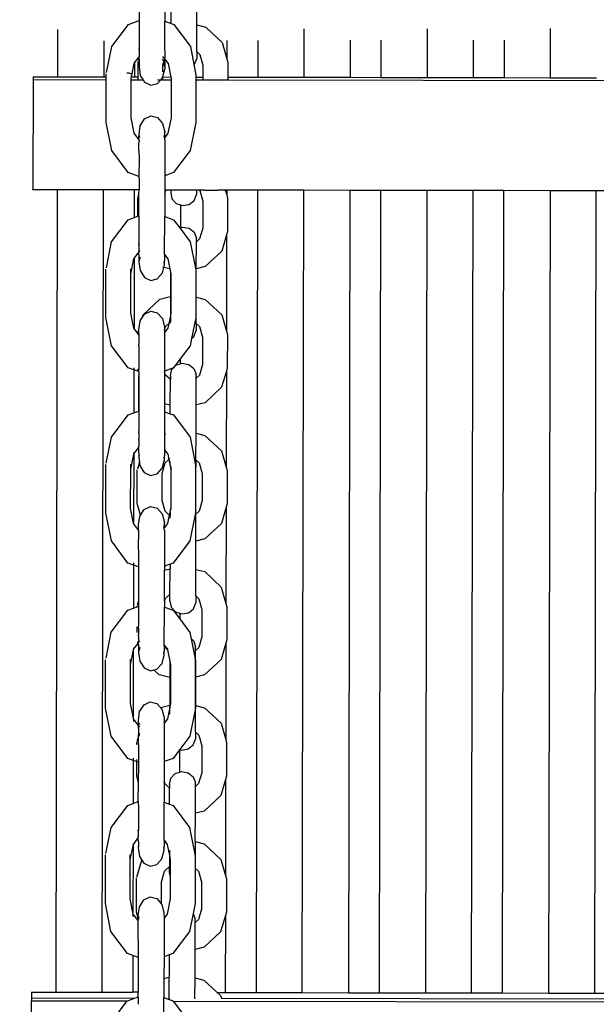
# Model space of a CAD drawing. Units: millimetres. Extents: x -3290 to 3571, y -16757 to -3064.
# Drawn here: x -1709 to -1521, y -12516 to -12196 of the extents above; entities that cross this region are included whole.
import ezdxf

# ---------------------------------------------------------------- set-up
doc = ezdxf.new("R2010")
doc.units = ezdxf.units.MM
doc.layers.add('Размеры', color=1, linetype='Continuous', lineweight=5)
doc.dimstyles.new('размеры Маф', dxfattribs={"dimtxt": 150, "dimasz": 50, "dimexe": 50, "dimexo": 0.0625, "dimgap": 0.09, "dimtad": 1, "dimdec": 0, "dimzin": 0, "dimdsep": 46, "dimtxsty": 'Standard', "dimblk": 'ARCHTICK', "dimcen": 0.09, "dimdle": 50, "dimclrd": 256, "dimclre": 256, "dimclrt": 256, "dimadec": 0, "dimazin": 0, "dimtfac": 1, "dimtdec": 0, "dimtix": 1, "dimtofl": 0, "dimtmove": 0, "dimatfit": 3, "dimfxl": 1, "dimtolj": 1, "dimtzin": 0, "dimlwd": -1, "dimlwe": -1, "dimarcsym": 1})

# ---------------------------------------------------------------- blocks, each defined once
blk = doc.blocks.new('_ArchTick')
at = {"color": 0, "linetype": 'ByBlock', "const_width": 0.15}
blk.add_lwpolyline([(-0.5, -0.5), (0.5, 0.5)], dxfattribs=at)
blk = doc.blocks.new('*D13')
at = {"layer": 'Defpoints', "color": 0, "transparency": 16777216}
for p in [(-3240.03, -10783.41), (2712.63, -10783.41), (2712.63, -16706.57)]:
    blk.add_point(p, dxfattribs=at)
at = {"layer": 'Размеры', "transparency": 16777216}
for p, q in [((-3240.03, -10783.48), (-3240.03, -16756.57)), ((2712.63, -10783.48), (2712.63, -16756.57)), ((-3290.03, -16706.57), (2762.63, -16706.57))]:
    blk.add_line(p, q, dxfattribs=at)
at = {"layer": 'Размеры', "transparency": 16777216, "xscale": 50, "yscale": 50, "zscale": 50, "rotation": 180}
blk.add_blockref('_ArchTick', (-3240.03, -16706.57), dxfattribs=at)
at = {"layer": 'Размеры', "transparency": 16777216, "xscale": 50, "yscale": 50, "zscale": 50}
blk.add_blockref('_ArchTick', (2712.63, -16706.57), dxfattribs=at)
at = {"layer": 'Размеры', "transparency": 16777216, "insert": (-263.7, -16631.48), "char_height": 150, "attachment_point": 5}
blk.add_mtext('\\A1;5953', dxfattribs=at)

msp = doc.modelspace()

# ---------------------------------------------------------------- linework, layer by layer
for p, q in [((-1669.8, -12184.8), (-1669.85, -12196.34)), ((-1661.44, -12188.14), (-1661.45, -12196.55)), ((-1659.47, -12197.26), (-1659.45, -12188.64)), ((-1651.11, -12197.71), (-1651.09, -12188.51)), ((-1678.69, -12204.75), (-1673.29, -12197.57)), ((-1673.29, -12197.57), (-1669.85, -12196.34)), ((-1669.85, -12196.34), (-1669.81, -12196.33)), ((-1669.85, -12196.34), (-1669.81, -12198.75)), ((-1661.46, -12205.97), (-1661.45, -12196.55)), ((-1661.45, -12196.55), (-1659.47, -12197.26)), ((-1659.47, -12197.26), (-1658.56, -12197.58)), ((-1658.56, -12197.58), (-1653.18, -12204.78)), ((-1696.3, -12199.18), (-1696.32, -12214.57)), ((-1669.81, -12198.75), (-1669.82, -12205.46)), ((-1651.12, -12206.32), (-1651.11, -12197.71)), ((-1651.11, -12197.71), (-1648.2, -12198.44)), ((-1648.2, -12198.44), (-1644.33, -12202.06)), ((-1616.3, -12199.05), (-1616.32, -12214.71)), ((-1576.3, -12198.99), (-1576.32, -12214.79)), ((-1536.3, -12198.92), (-1536.32, -12214.86)), ((-1681.3, -12202.87), (-1681.32, -12214.6)), ((-1644.33, -12202.06), (-1642.82, -12203.46)), ((-1642.82, -12203.46), (-1641.31, -12208.74)), ((-1641.3, -12202.8), (-1641.31, -12208.74)), ((-1631.3, -12202.78), (-1631.32, -12214.69)), ((-1601.3, -12202.74), (-1601.32, -12214.74)), ((-1591.3, -12202.72), (-1591.32, -12214.76)), ((-1561.3, -12202.67), (-1561.32, -12214.81)), ((-1551.3, -12202.65), (-1551.32, -12214.83)), ((-1680.39, -12213.18), (-1678.69, -12204.75)), ((-1669.85, -12205.84), (-1669.85, -12205.45)), ((-1669.82, -12205.46), (-1669.85, -12205.84)), ((-1669.85, -12205.84), (-1669.83, -12208.11)), ((-1661.46, -12205.97), (-1661.49, -12208.38)), ((-1653.18, -12204.78), (-1652.01, -12210.62)), ((-1651.12, -12206.32), (-1651.13, -12208.59)), ((-1651.12, -12206.32), (-1650.07, -12207.3)), ((-1672.33, -12214.61), (-1671.45, -12210.26)), ((-1671.45, -12210.26), (-1671.32, -12210.09)), ((-1671.32, -12210.09), (-1669.85, -12208.13)), ((-1671.32, -12210.09), (-1671.32, -12214.61)), ((-1670.18, -12214.62), (-1670.17, -12209.6)), ((-1670.03, -12209.29), (-1669.85, -12208.65)), ((-1669.85, -12208.13), (-1669.83, -12208.11)), ((-1669.83, -12208.58), (-1669.85, -12208.13)), ((-1669.85, -12208.65), (-1669.83, -12208.58)), ((-1669.85, -12208.84), (-1669.85, -12208.65)), ((-1669.85, -12208.84), (-1669.83, -12210.02)), ((-1669.83, -12210.02), (-1669.84, -12211.26)), ((-1662.18, -12207.94), (-1661.53, -12208.8)), ((-1661.88, -12209.28), (-1662.18, -12208.8)), ((-1662.1, -12210.73), (-1661.81, -12209.75)), ((-1661.81, -12209.75), (-1661.88, -12209.28)), ((-1661.81, -12209.75), (-1661.53, -12208.8)), ((-1661.6, -12211.26), (-1661.81, -12209.75)), ((-1661.53, -12208.8), (-1661.49, -12208.64)), ((-1661.53, -12208.8), (-1661.49, -12208.86)), ((-1661.46, -12208.56), (-1661.49, -12208.38)), ((-1661.49, -12208.64), (-1661.46, -12208.56)), ((-1661.49, -12208.86), (-1661.49, -12208.64)), ((-1661.47, -12208.89), (-1661.49, -12208.86)), ((-1661.49, -12209.56), (-1661.47, -12208.89)), ((-1661.49, -12209.56), (-1661.47, -12210.81)), ((-1661.47, -12208.89), (-1660.43, -12210.27)), ((-1661.46, -12208.56), (-1661.43, -12208.45)), ((-1660.43, -12210.27), (-1659.56, -12214.64)), ((-1651.85, -12210.49), (-1651.13, -12208.59)), ((-1650.07, -12207.3), (-1649.09, -12210.76)), ((-1641.31, -12208.74), (-1641, -12209.82)), ((-1641, -12209.82), (-1641.01, -12214.67)), ((-1673.77, -12213.26), (-1673.15, -12213.33)), ((-1673.15, -12213.33), (-1672.46, -12213.56)), ((-1669.72, -12210.78), (-1669.84, -12211.26)), ((-1669.84, -12211.26), (-1669.45, -12214.1)), ((-1662.1, -12212.98), (-1662.1, -12210.73)), ((-1662.1, -12214.47), (-1661.48, -12212.13)), ((-1661.48, -12210.86), (-1661.47, -12210.81)), ((-1661.48, -12210.86), (-1661.48, -12212.13)), ((-1652.01, -12210.62), (-1651.85, -12210.49)), ((-1652.01, -12210.62), (-1651.36, -12213.89)), ((-1649.09, -12210.76), (-1649.09, -12214.65)), ((-1704.24, -12215.48), (-1704.3, -12251.18)), ((-1704.23, -12214.55), (-1704.24, -12215.48)), ((-1704.24, -12215.48), (-1680.53, -12215.52)), ((-1704.23, -12214.55), (-1696.32, -12214.57)), ((-1696.32, -12214.57), (-1681.32, -12214.6)), ((-1681.32, -12214.6), (-1680.53, -12214.6)), ((-1680.54, -12229.35), (-1680.53, -12215.52)), ((-1680.53, -12214.6), (-1680.53, -12213.63)), ((-1680.53, -12215.52), (-1680.53, -12214.6)), ((-1672.46, -12227.86), (-1672.45, -12215.54)), ((-1672.45, -12215.22), (-1672.33, -12214.61)), ((-1672.45, -12215.54), (-1672.45, -12215.22)), ((-1672.45, -12215.54), (-1670.18, -12215.52)), ((-1672.33, -12214.61), (-1671.32, -12214.61)), ((-1671.32, -12214.61), (-1670.18, -12214.62)), ((-1670.18, -12215.52), (-1670.18, -12214.62)), ((-1669.98, -12215.54), (-1670.18, -12215.52)), ((-1669.98, -12215.54), (-1668.53, -12215.54)), ((-1669.45, -12214.1), (-1668.53, -12215.54)), ((-1668.53, -12215.54), (-1668.04, -12216.3)), ((-1668.04, -12216.3), (-1665.99, -12217.27)), ((-1665.99, -12217.27), (-1663.86, -12216.74)), ((-1663.86, -12216.74), (-1662.82, -12215.55)), ((-1663.85, -12215.55), (-1662.82, -12215.55)), ((-1662.82, -12215.55), (-1662.2, -12214.86)), ((-1662.82, -12215.55), (-1662.33, -12215.55)), ((-1662.1, -12215.51), (-1662.33, -12215.55)), ((-1662.2, -12214.86), (-1662.1, -12214.63)), ((-1662.1, -12214.63), (-1662.1, -12214.47)), ((-1662.1, -12214.63), (-1659.56, -12214.64)), ((-1662.1, -12215.51), (-1662.1, -12214.63)), ((-1662.1, -12215.51), (-1659.44, -12215.56)), ((-1659.56, -12214.64), (-1659.44, -12215.23)), ((-1659.44, -12215.56), (-1659.45, -12227.87)), ((-1659.44, -12215.23), (-1659.44, -12215.56)), ((-1651.36, -12215.57), (-1651.37, -12229.37)), ((-1651.36, -12213.89), (-1651.36, -12214.65)), ((-1651.36, -12214.65), (-1649.09, -12214.65)), ((-1651.36, -12214.65), (-1651.36, -12215.57)), ((-1651.36, -12215.57), (-1649.09, -12215.54)), ((-1649.09, -12214.65), (-1649.09, -12215.54)), ((-1648.87, -12215.58), (-1649.09, -12215.54)), ((-1648.87, -12215.58), (-1641.22, -12215.59)), ((-1641.01, -12215.57), (-1641.22, -12215.59)), ((-1641.01, -12214.67), (-1631.32, -12214.69)), ((-1641.01, -12214.67), (-1641.01, -12215.57)), ((-1641.01, -12215.57), (-1120.18, -12216.52)), ((-1631.32, -12214.69), (-1616.32, -12214.71)), ((-1616.32, -12214.71), (-1601.32, -12214.74)), ((-1601.32, -12214.74), (-1591.32, -12214.76)), ((-1591.32, -12214.76), (-1576.32, -12214.79)), ((-1576.32, -12214.79), (-1561.32, -12214.81)), ((-1561.32, -12214.81), (-1551.32, -12214.83)), ((-1551.32, -12214.83), (-1536.32, -12214.86)), ((-1536.32, -12214.86), (-1521.32, -12214.89)), ((-1678.72, -12238.46), (-1680.54, -12229.35)), ((-1671.47, -12232.81), (-1672.46, -12227.86)), ((-1669.46, -12230.44), (-1668.05, -12228.24)), ((-1668.05, -12228.24), (-1666, -12227.28)), ((-1666, -12227.28), (-1663.87, -12227.81)), ((-1663.87, -12227.81), (-1662.22, -12229.7)), ((-1659.45, -12227.87), (-1660.45, -12232.82)), ((-1651.37, -12229.37), (-1653.21, -12238.48)), ((-1669.86, -12233.28), (-1669.46, -12230.44)), ((-1662.22, -12229.7), (-1661.5, -12232.43)), ((-1661.5, -12232.43), (-1661.75, -12234.2)), ((-1661.51, -12233.74), (-1661.5, -12232.43)), ((-1669.88, -12234.95), (-1671.47, -12232.81)), ((-1669.88, -12234.95), (-1669.87, -12234.52)), ((-1669.88, -12234.95), (-1669.86, -12235.7)), ((-1669.76, -12235.11), (-1669.88, -12234.95)), ((-1669.88, -12235.91), (-1669.86, -12235.7)), ((-1669.88, -12238.51), (-1669.88, -12235.91)), ((-1669.87, -12234.52), (-1669.86, -12233.28)), ((-1669.61, -12234.25), (-1669.86, -12233.28)), ((-1661.51, -12234.24), (-1661.67, -12234.45)), ((-1660.45, -12232.82), (-1661.51, -12234.24)), ((-1661.51, -12234.24), (-1661.51, -12233.74)), ((-1661.51, -12234.93), (-1661.51, -12234.24)), ((-1661.51, -12234.93), (-1661.49, -12235)), ((-1661.49, -12235), (-1661.5, -12246.7)), ((-1673.34, -12245.65), (-1678.72, -12238.46)), ((-1669.88, -12238.51), (-1669.86, -12241.12)), ((-1653.21, -12238.48), (-1658.61, -12245.67)), ((-1669.86, -12241.12), (-1669.9, -12246.89)), ((-1669.9, -12246.89), (-1673.34, -12245.65)), ((-1669.9, -12246.89), (-1669.86, -12248.15)), ((-1669.86, -12246.9), (-1669.9, -12246.89)), ((-1669.86, -12248.15), (-1669.86, -12251.24)), ((-1658.61, -12245.67), (-1661.5, -12246.7)), ((-1661.5, -12246.7), (-1661.5, -12251.25)), ((-1704.3, -12251.23), (-1704.3, -12251.18)), ((-1669.86, -12251.24), (-1704.3, -12251.18)), ((-1696.39, -12251.25), (-1704.3, -12251.23)), ((-1696.39, -12251.25), (-1696.86, -12511.57)), ((-1681.39, -12251.27), (-1696.39, -12251.25)), ((-1681.86, -12511.6), (-1681.39, -12251.27)), ((-1671.39, -12251.29), (-1681.39, -12251.27)), ((-1671.39, -12251.29), (-1671.41, -12260.23)), ((-1669.86, -12251.3), (-1671.39, -12251.29)), ((-1669.87, -12252.6), (-1669.86, -12251.3)), ((-1669.86, -12251.3), (-1669.86, -12251.24)), ((-1661.5, -12251.25), (-1661.5, -12251.31)), ((-1661.02, -12251.31), (-1661.5, -12251.25)), ((-1661.02, -12251.31), (-1661.5, -12251.31)), ((-1661.5, -12251.31), (-1661.5, -12252.58)), ((-1661.5, -12252.58), (-1661.17, -12251.45)), ((-1661.17, -12251.45), (-1661.02, -12251.31)), ((-1659.57, -12251.31), (-1661.02, -12251.31)), ((-1659.53, -12251.31), (-1659.57, -12251.31)), ((-1659.57, -12251.31), (-1659.57, -12252.15)), ((-1659.17, -12251.31), (-1659.53, -12251.31)), ((-1657.76, -12251.31), (-1659.17, -12251.31)), ((-1655.71, -12251.31), (-1657.76, -12251.31)), ((-1653.57, -12251.31), (-1655.71, -12251.31)), ((-1651.92, -12251.32), (-1653.57, -12251.31)), ((-1651.2, -12251.33), (-1651.92, -12251.32)), ((-1651.2, -12251.33), (-1651.21, -12252.76)), ((-1650.3, -12251.34), (-1651.2, -12251.33)), ((-1649.65, -12251.33), (-1650.3, -12251.34)), ((-1650.3, -12251.34), (-1650.15, -12251.47)), ((-1650.15, -12251.47), (-1649.17, -12254.93)), ((-1648.44, -12251.33), (-1649.65, -12251.33)), ((-1648.44, -12251.33), (-1644.27, -12251.34)), ((-1642.6, -12251.35), (-1644.27, -12251.34)), ((-1641.84, -12251.35), (-1642.6, -12251.35)), ((-1641.84, -12251.35), (-1641.39, -12252.91)), ((-1641.39, -12251.35), (-1641.84, -12251.35)), ((-1641.39, -12251.35), (-1641.39, -12252.91)), ((-1631.39, -12251.37), (-1641.39, -12251.35)), ((-1631.39, -12251.37), (-1631.86, -12511.69)), ((-1616.39, -12251.39), (-1631.39, -12251.37)), ((-1616.86, -12511.72), (-1616.39, -12251.39)), ((-1601.39, -12251.42), (-1616.39, -12251.39)), ((-1601.39, -12251.42), (-1601.86, -12511.75)), ((-1591.39, -12251.44), (-1601.39, -12251.42)), ((-1591.39, -12251.44), (-1591.86, -12511.76)), ((-1576.39, -12251.47), (-1591.39, -12251.44)), ((-1576.39, -12251.47), (-1576.86, -12511.79)), ((-1561.39, -12251.49), (-1576.39, -12251.47)), ((-1561.86, -12511.82), (-1561.39, -12251.49)), ((-1551.39, -12251.51), (-1561.39, -12251.49)), ((-1551.86, -12511.84), (-1551.39, -12251.51)), ((-1536.39, -12251.54), (-1551.39, -12251.51)), ((-1536.39, -12251.54), (-1536.86, -12511.86)), ((-1521.39, -12251.56), (-1536.39, -12251.54)), ((-1521.86, -12511.89), (-1521.39, -12251.56)), ((-1511.39, -12251.58), (-1521.39, -12251.56)), ((-1670.26, -12259.83), (-1670.25, -12253.78)), ((-1670.11, -12253.46), (-1669.9, -12252.72)), ((-1669.91, -12259.7), (-1669.9, -12252.72)), ((-1669.9, -12252.72), (-1669.87, -12252.6)), ((-1661.5, -12252.58), (-1661.51, -12259.91)), ((-1659.57, -12252.15), (-1659.17, -12254.13)), ((-1659.17, -12254.13), (-1657.76, -12255.67)), ((-1653.58, -12255.98), (-1651.93, -12254.66)), ((-1651.93, -12254.66), (-1651.21, -12252.76)), ((-1649.17, -12254.93), (-1649.18, -12263.74)), ((-1641.39, -12252.91), (-1641.08, -12253.99)), ((-1641.08, -12253.99), (-1641.1, -12264.78)), ((-1657.76, -12255.67), (-1656.4, -12256.12)), ((-1656.4, -12256.12), (-1656.41, -12263.54)), ((-1656.4, -12256.12), (-1655.72, -12256.34)), ((-1655.72, -12256.34), (-1653.58, -12255.98)), ((-1678.75, -12268.11), (-1673.35, -12260.93)), ((-1673.35, -12260.93), (-1671.41, -12260.23)), ((-1671.41, -12260.23), (-1670.26, -12259.83)), ((-1670.26, -12259.83), (-1669.91, -12259.7)), ((-1669.91, -12259.7), (-1669.87, -12259.69)), ((-1669.91, -12259.7), (-1669.88, -12262.11)), ((-1661.53, -12272.25), (-1661.51, -12259.91)), ((-1661.51, -12259.91), (-1658.62, -12260.94)), ((-1658.62, -12260.94), (-1656.62, -12263.61)), ((-1669.88, -12262.11), (-1669.88, -12268.82)), ((-1656.62, -12263.61), (-1656.41, -12263.54)), ((-1656.62, -12263.61), (-1653.24, -12268.13)), ((-1656.41, -12263.54), (-1655.73, -12263.32)), ((-1655.73, -12263.32), (-1653.6, -12263.69)), ((-1653.6, -12263.69), (-1651.95, -12265.01)), ((-1649.18, -12263.74), (-1650.18, -12267.2)), ((-1651.95, -12265.01), (-1651.23, -12266.92)), ((-1651.23, -12268.17), (-1651.23, -12266.92)), ((-1650.18, -12267.2), (-1651.23, -12268.17)), ((-1641.42, -12265.86), (-1642.95, -12271.13)), ((-1641.42, -12265.86), (-1641.47, -12297.08)), ((-1641.1, -12264.78), (-1641.42, -12265.86)), ((-1680.45, -12276.53), (-1678.75, -12268.11)), ((-1669.91, -12269.2), (-1669.91, -12268.8)), ((-1669.88, -12268.82), (-1669.91, -12269.2)), ((-1669.91, -12269.2), (-1669.89, -12271.46)), ((-1669.89, -12271.46), (-1669.49, -12270.92)), ((-1653.24, -12268.13), (-1651.42, -12277.25)), ((-1651.25, -12276.85), (-1651.23, -12268.17)), ((-1642.95, -12271.13), (-1648.35, -12276.14)), ((-1672.51, -12278.57), (-1671.51, -12273.62)), ((-1671.51, -12273.62), (-1671.43, -12273.51)), ((-1671.43, -12273.51), (-1671.47, -12296.25)), ((-1671.43, -12273.51), (-1669.91, -12271.49)), ((-1669.89, -12271.46), (-1669.91, -12271.49)), ((-1669.91, -12272.2), (-1669.91, -12271.49)), ((-1669.91, -12272.2), (-1669.9, -12273.38)), ((-1669.9, -12273.38), (-1669.91, -12274.61)), ((-1669.49, -12273.05), (-1669.78, -12274.13)), ((-1661.53, -12274.17), (-1661.55, -12274.22)), ((-1661.54, -12275.48), (-1661.55, -12274.22)), ((-1661.53, -12272.25), (-1660.49, -12273.63)), ((-1661.53, -12272.25), (-1661.53, -12274.17)), ((-1660.49, -12273.63), (-1659.83, -12276.92)), ((-1680.6, -12292.7), (-1680.59, -12276.99)), ((-1672.51, -12278.57), (-1672.51, -12276.92)), ((-1669.91, -12274.61), (-1669.51, -12277.46)), ((-1669.51, -12277.46), (-1668.1, -12279.66)), ((-1662.27, -12278.21), (-1661.79, -12276.43)), ((-1661.79, -12276.43), (-1662.16, -12276.34)), ((-1661.79, -12276.43), (-1661.54, -12275.48)), ((-1659.83, -12276.92), (-1661.79, -12276.43)), ((-1661.54, -12275.48), (-1661.66, -12274.62)), ((-1659.83, -12276.92), (-1659.62, -12278.01)), ((-1651.42, -12277.25), (-1651.43, -12292.73)), ((-1651.27, -12286.05), (-1651.25, -12276.85)), ((-1648.35, -12276.14), (-1651.25, -12276.85)), ((-1672.52, -12291.22), (-1672.51, -12278.57)), ((-1668.1, -12279.66), (-1666.05, -12280.62)), ((-1666.05, -12280.62), (-1663.92, -12280.09)), ((-1663.92, -12280.09), (-1662.27, -12278.21)), ((-1659.62, -12278.01), (-1659.63, -12285.9)), ((-1659.62, -12278.01), (-1659.5, -12278.58)), ((-1659.5, -12278.58), (-1659.51, -12291.23)), ((-1668.49, -12291.76), (-1663.09, -12286.76)), ((-1663.09, -12286.76), (-1659.63, -12285.9)), ((-1659.63, -12285.9), (-1659.64, -12291.86)), ((-1651.28, -12294.67), (-1651.27, -12286.05)), ((-1651.27, -12286.05), (-1648.36, -12286.78)), ((-1648.36, -12286.78), (-1642.98, -12291.81)), ((-1678.78, -12301.82), (-1680.6, -12292.7)), ((-1671.53, -12296.17), (-1672.52, -12291.22)), ((-1669.53, -12293.79), (-1668.72, -12292.54)), ((-1668.72, -12292.54), (-1668.11, -12291.59)), ((-1668.72, -12292.54), (-1668.49, -12291.76)), ((-1668.11, -12291.59), (-1666.06, -12290.63)), ((-1666.06, -12290.63), (-1663.93, -12291.17)), ((-1663.93, -12291.17), (-1662.28, -12293.05)), ((-1662.28, -12293.05), (-1661.56, -12295.78)), ((-1659.64, -12292.06), (-1660.2, -12294.65)), ((-1659.64, -12292.06), (-1659.65, -12294.14)), ((-1659.51, -12291.23), (-1659.64, -12291.86)), ((-1659.64, -12291.86), (-1659.64, -12292.06)), ((-1651.43, -12292.73), (-1652.79, -12299.46)), ((-1642.98, -12291.81), (-1641.47, -12297.08)), ((-1671.47, -12296.25), (-1671.53, -12296.17)), ((-1669.94, -12298.3), (-1671.47, -12296.25)), ((-1669.93, -12296.64), (-1669.53, -12293.79)), ((-1669.93, -12296.71), (-1669.93, -12296.64)), ((-1661.56, -12296.67), (-1661.25, -12295.62)), ((-1661.56, -12295.78), (-1661.56, -12296.67)), ((-1660.51, -12296.18), (-1661.56, -12297.57)), ((-1661.56, -12296.67), (-1661.56, -12297.57)), ((-1661.25, -12295.62), (-1660.2, -12294.65)), ((-1660.2, -12294.65), (-1660.51, -12296.18)), ((-1660.2, -12294.65), (-1659.65, -12294.14)), ((-1651.28, -12294.67), (-1651.29, -12296.93)), ((-1651.28, -12294.67), (-1650.23, -12295.64)), ((-1650.23, -12295.64), (-1649.25, -12299.1)), ((-1670.19, -12297.63), (-1669.93, -12296.71)), ((-1669.94, -12297.87), (-1669.93, -12296.71)), ((-1669.94, -12298.3), (-1669.94, -12297.87)), ((-1669.94, -12297.87), (-1669.92, -12298.32)), ((-1669.92, -12298.32), (-1669.94, -12298.3)), ((-1669.92, -12299.05), (-1669.94, -12301.38)), ((-1669.92, -12298.32), (-1669.92, -12299.05)), ((-1661.56, -12297.57), (-1661.55, -12298.35)), ((-1661.55, -12298.35), (-1661.56, -12310.05)), ((-1652.79, -12299.46), (-1653.27, -12301.84)), ((-1652.79, -12299.46), (-1652.01, -12298.84)), ((-1652.01, -12298.84), (-1651.29, -12296.93)), ((-1649.25, -12299.1), (-1649.26, -12307.92)), ((-1641.47, -12297.08), (-1641.16, -12298.16)), ((-1641.16, -12298.16), (-1641.18, -12308.96)), ((-1673.4, -12309.01), (-1678.78, -12301.82)), ((-1669.95, -12301.86), (-1669.94, -12301.38)), ((-1669.95, -12301.86), (-1669.92, -12304.48)), ((-1653.27, -12301.84), (-1656.49, -12306.12)), ((-1669.92, -12304.48), (-1669.96, -12309.52)), ((-1656.49, -12306.12), (-1658.67, -12309.02)), ((-1656.49, -12306.12), (-1656.49, -12307.71)), ((-1671.5, -12309.69), (-1673.4, -12309.01)), ((-1671.5, -12308.96), (-1671.5, -12309.69)), ((-1669.97, -12310.24), (-1670.2, -12309.43)), ((-1658.67, -12309.02), (-1661.56, -12310.05)), ((-1659.27, -12309.69), (-1658.67, -12309.02)), ((-1658.67, -12309.02), (-1657.86, -12308.16)), ((-1657.86, -12308.16), (-1656.49, -12307.71)), ((-1656.49, -12307.71), (-1655.81, -12307.49)), ((-1655.81, -12307.49), (-1653.68, -12307.87)), ((-1653.68, -12307.87), (-1652.03, -12309.18)), ((-1652.03, -12309.18), (-1651.31, -12311.09)), ((-1649.26, -12307.92), (-1650.26, -12311.37)), ((-1641.18, -12308.96), (-1641.5, -12310.04)), ((-1671.5, -12309.69), (-1671.52, -12323.61)), ((-1669.97, -12310.24), (-1671.5, -12309.69)), ((-1669.92, -12310.26), (-1669.97, -12310.24)), ((-1669.97, -12323.05), (-1669.92, -12311.51)), ((-1669.92, -12310.26), (-1669.96, -12309.52)), ((-1669.96, -12310.28), (-1669.92, -12310.26)), ((-1669.92, -12310.41), (-1669.96, -12310.28)), ((-1669.92, -12311.51), (-1669.93, -12323.04)), ((-1669.92, -12310.41), (-1669.92, -12311.51)), ((-1661.56, -12310.39), (-1661.57, -12320.68)), ((-1661.56, -12310.05), (-1661.56, -12310.39)), ((-1661.28, -12311.35), (-1661.56, -12310.39)), ((-1659.68, -12312.84), (-1661.28, -12311.35)), ((-1659.68, -12311.67), (-1659.27, -12309.69)), ((-1659.68, -12311.67), (-1659.68, -12312.84)), ((-1651.33, -12321.02), (-1651.31, -12312.34)), ((-1651.31, -12312.34), (-1651.31, -12311.09)), ((-1650.26, -12311.37), (-1651.31, -12312.34)), ((-1641.5, -12310.04), (-1643.03, -12315.3)), ((-1641.5, -12310.04), (-1641.55, -12341.25)), ((-1659.69, -12321.15), (-1659.68, -12312.84)), ((-1643.03, -12315.3), (-1648.43, -12320.31)), ((-1659.69, -12321.15), (-1661.57, -12320.68)), ((-1661.57, -12320.68), (-1661.57, -12323.26)), ((-1659.7, -12323.93), (-1659.69, -12321.15)), ((-1651.35, -12330.23), (-1651.33, -12321.02)), ((-1648.43, -12320.31), (-1651.33, -12321.02)), ((-1678.81, -12331.47), (-1673.41, -12324.28)), ((-1673.41, -12324.28), (-1671.52, -12323.61)), ((-1671.52, -12323.61), (-1669.97, -12323.05)), ((-1669.97, -12323.05), (-1669.93, -12323.04)), ((-1669.93, -12323.04), (-1669.94, -12325.46)), ((-1661.57, -12323.26), (-1659.7, -12323.93)), ((-1661.57, -12323.26), (-1661.57, -12330.53)), ((-1659.7, -12323.93), (-1658.69, -12324.29)), ((-1658.69, -12324.29), (-1653.3, -12331.49)), ((-1669.94, -12325.46), (-1669.97, -12329.51)), ((-1680.51, -12339.89), (-1678.81, -12331.47)), ((-1669.97, -12330.13), (-1669.97, -12329.51)), ((-1669.97, -12330.13), (-1669.95, -12332.17)), ((-1661.57, -12330.53), (-1661.59, -12335.6)), ((-1661.57, -12330.53), (-1661.16, -12330.43)), ((-1653.3, -12331.49), (-1651.48, -12340.6)), ((-1651.36, -12338.84), (-1651.35, -12330.23)), ((-1651.35, -12330.23), (-1648.44, -12330.95)), ((-1648.44, -12330.95), (-1643.06, -12335.98)), ((-1671.55, -12336.94), (-1669.97, -12334.84)), ((-1669.97, -12332.55), (-1669.95, -12332.17)), ((-1669.97, -12332.55), (-1669.97, -12334.37)), ((-1669.95, -12334.82), (-1669.97, -12334.37)), ((-1669.97, -12334.84), (-1669.95, -12334.82)), ((-1669.97, -12335.55), (-1669.97, -12334.84)), ((-1672.57, -12341.93), (-1671.57, -12336.97)), ((-1671.57, -12336.97), (-1671.6, -12359.53)), ((-1671.57, -12336.97), (-1671.55, -12336.94)), ((-1671.55, -12336.46), (-1671.55, -12336.94)), ((-1669.96, -12336.73), (-1669.97, -12335.55)), ((-1669.96, -12336.73), (-1669.97, -12337.97)), ((-1669.84, -12337.49), (-1669.97, -12337.97)), ((-1669.97, -12337.97), (-1669.71, -12339.84)), ((-1661.6, -12338.84), (-1661.72, -12337.97)), ((-1661.59, -12337.52), (-1661.61, -12337.57)), ((-1661.6, -12338.84), (-1661.61, -12337.57)), ((-1661.59, -12335.6), (-1660.55, -12336.99)), ((-1661.59, -12335.6), (-1661.59, -12337.52)), ((-1660.55, -12336.99), (-1660.2, -12338.74)), ((-1643.06, -12335.98), (-1641.55, -12341.25)), ((-1680.67, -12356.06), (-1680.65, -12340.34)), ((-1672.57, -12341.93), (-1672.57, -12340.28)), ((-1670.27, -12341.8), (-1669.71, -12339.84)), ((-1669.71, -12339.84), (-1669.56, -12339.32)), ((-1669.71, -12339.84), (-1669.57, -12340.81)), ((-1669.57, -12340.81), (-1668.16, -12343.01)), ((-1662.34, -12343.25), (-1661.33, -12339.8)), ((-1662.33, -12341.57), (-1661.6, -12338.84)), ((-1661.33, -12339.8), (-1660.2, -12338.74)), ((-1660.2, -12338.74), (-1659.9, -12338.47)), ((-1660.2, -12338.74), (-1659.56, -12341.94)), ((-1659.73, -12340.49), (-1659.73, -12339.35)), ((-1659.73, -12340.49), (-1659.43, -12342)), ((-1651.48, -12341.41), (-1651.5, -12354.98)), ((-1651.48, -12340.6), (-1651.48, -12341.41)), ((-1651.48, -12341.41), (-1651.37, -12341.1)), ((-1651.36, -12338.84), (-1651.37, -12341.1)), ((-1651.36, -12338.84), (-1650.31, -12339.82)), ((-1650.31, -12339.82), (-1649.33, -12343.27)), ((-1641.55, -12341.25), (-1641.24, -12342.33)), ((-1672.59, -12354.57), (-1672.57, -12341.93)), ((-1670.43, -12353.07), (-1670.41, -12342.12)), ((-1668.16, -12343.01), (-1666.11, -12343.98)), ((-1666.11, -12343.98), (-1663.98, -12343.45)), ((-1663.98, -12343.45), (-1663.81, -12343.26)), ((-1663.81, -12343.26), (-1662.33, -12341.57)), ((-1662.35, -12352.06), (-1662.34, -12343.25)), ((-1659.56, -12341.94), (-1659.57, -12354.58)), ((-1649.33, -12343.27), (-1649.34, -12352.09)), ((-1641.24, -12342.33), (-1641.26, -12353.13)), ((-1669.37, -12356.8), (-1670.43, -12353.07)), ((-1668.17, -12354.95), (-1666.12, -12353.99)), ((-1666.12, -12353.99), (-1663.99, -12354.52)), ((-1661.36, -12355.52), (-1662.35, -12352.06)), ((-1649.34, -12352.09), (-1650.34, -12355.54)), ((-1641.26, -12353.13), (-1641.58, -12354.21)), ((-1678.84, -12365.17), (-1680.67, -12356.06)), ((-1671.6, -12359.53), (-1672.59, -12354.57)), ((-1669.99, -12359.99), (-1669.59, -12357.15)), ((-1669.59, -12357.15), (-1669.37, -12356.8)), ((-1669.37, -12356.8), (-1668.17, -12354.95)), ((-1663.99, -12354.52), (-1662.34, -12356.41)), ((-1662.34, -12356.41), (-1661.62, -12359.14)), ((-1660.02, -12356.77), (-1661.36, -12355.52)), ((-1660.02, -12356.77), (-1660.57, -12359.54)), ((-1659.57, -12354.58), (-1660.02, -12356.77)), ((-1659.76, -12357.02), (-1660.02, -12356.77)), ((-1659.76, -12355.84), (-1659.51, -12354.64)), ((-1659.76, -12355.84), (-1659.76, -12357.02)), ((-1659.76, -12357.74), (-1659.76, -12357.02)), ((-1651.5, -12356.08), (-1653.34, -12365.19)), ((-1651.5, -12354.98), (-1651.39, -12355.26)), ((-1651.5, -12354.98), (-1651.5, -12356.08)), ((-1651.41, -12365.2), (-1651.39, -12356.51)), ((-1651.39, -12356.51), (-1651.39, -12355.26)), ((-1650.34, -12355.54), (-1651.39, -12356.51)), ((-1641.58, -12354.21), (-1643.11, -12359.48)), ((-1641.58, -12354.21), (-1641.63, -12385.42)), ((-1670, -12361.66), (-1671.6, -12359.53)), ((-1670, -12361.23), (-1669.99, -12359.99)), ((-1661.62, -12359.14), (-1661.87, -12360.91)), ((-1660.57, -12359.54), (-1661.64, -12360.95)), ((-1661.64, -12360.95), (-1661.63, -12360.45)), ((-1661.63, -12360.45), (-1661.62, -12359.14)), ((-1643.11, -12359.48), (-1648.51, -12364.48)), ((-1669.98, -12362.41), (-1670.01, -12364.74)), ((-1670, -12361.66), (-1670, -12361.23)), ((-1670, -12361.66), (-1669.98, -12362.41)), ((-1669.98, -12361.68), (-1670, -12361.66)), ((-1661.64, -12360.95), (-1661.79, -12361.16)), ((-1661.64, -12361.65), (-1661.64, -12360.95)), ((-1661.64, -12361.65), (-1661.62, -12361.71)), ((-1661.62, -12361.71), (-1661.62, -12373.41)), ((-1673.46, -12372.36), (-1678.84, -12365.17)), ((-1670.01, -12365.79), (-1670.01, -12364.74)), ((-1669.98, -12367.83), (-1670.01, -12365.79)), ((-1653.34, -12365.19), (-1658.73, -12372.38)), ((-1651.43, -12374.4), (-1651.41, -12365.2)), ((-1648.51, -12364.48), (-1651.41, -12365.2)), ((-1670.01, -12368.03), (-1670.02, -12372.87)), ((-1670.01, -12368.03), (-1669.98, -12367.83)), ((-1671.61, -12373.03), (-1673.46, -12372.36)), ((-1671.61, -12373.03), (-1671.64, -12386.98)), ((-1671.61, -12372.3), (-1671.61, -12373.03)), ((-1669.98, -12373.61), (-1671.61, -12373.03)), ((-1670.02, -12372.87), (-1669.98, -12373.61)), ((-1659.79, -12372.75), (-1661.62, -12373.41)), ((-1658.73, -12372.38), (-1659.79, -12372.75)), ((-1659.79, -12372.75), (-1659.79, -12374.24)), ((-1669.98, -12374.86), (-1670.03, -12384.85)), ((-1669.98, -12373.61), (-1669.98, -12374.86)), ((-1661.63, -12384.71), (-1661.62, -12374.7)), ((-1661.62, -12373.41), (-1661.62, -12374.7)), ((-1661.62, -12374.7), (-1659.79, -12374.24)), ((-1659.8, -12382.47), (-1659.79, -12374.24)), ((-1651.44, -12383.01), (-1651.43, -12374.4)), ((-1651.43, -12374.4), (-1648.52, -12375.13)), ((-1648.52, -12375.13), (-1643.14, -12380.15)), ((-1661.42, -12383.97), (-1659.8, -12382.47)), ((-1659.81, -12384.66), (-1659.8, -12382.47)), ((-1643.14, -12380.15), (-1641.63, -12385.42)), ((-1670.35, -12385.97), (-1670.03, -12384.85)), ((-1670.03, -12386.41), (-1670.03, -12384.85)), ((-1670.03, -12384.85), (-1670, -12386.4)), ((-1661.63, -12384.71), (-1661.42, -12383.97)), ((-1661.63, -12384.71), (-1661.63, -12386.62)), ((-1659.81, -12384.66), (-1659.41, -12386.64)), ((-1652.17, -12387.18), (-1651.45, -12385.28)), ((-1651.44, -12383.01), (-1651.45, -12385.28)), ((-1651.44, -12383.01), (-1650.39, -12383.99)), ((-1650.39, -12383.99), (-1649.41, -12387.44)), ((-1641.63, -12385.42), (-1641.32, -12386.5)), ((-1678.87, -12394.82), (-1673.47, -12387.64)), ((-1673.47, -12387.64), (-1671.64, -12386.98)), ((-1671.64, -12386.98), (-1670.49, -12386.57)), ((-1670.49, -12386.57), (-1670.49, -12386.29)), ((-1670.49, -12386.57), (-1670.03, -12386.41)), ((-1670, -12388.82), (-1670.04, -12392.87)), ((-1670.03, -12386.41), (-1670, -12386.4)), ((-1670, -12386.4), (-1670, -12388.82)), ((-1661.65, -12398.96), (-1661.63, -12386.62)), ((-1661.63, -12386.62), (-1658.75, -12387.65)), ((-1659.41, -12386.64), (-1658, -12388.18)), ((-1658.75, -12387.65), (-1656.64, -12390.46)), ((-1658, -12388.18), (-1656.64, -12388.63)), ((-1656.64, -12388.63), (-1656.64, -12390.46)), ((-1656.64, -12388.63), (-1655.96, -12388.86)), ((-1655.96, -12388.86), (-1653.82, -12388.49)), ((-1653.82, -12388.49), (-1652.17, -12387.18)), ((-1649.41, -12387.44), (-1649.42, -12396.26)), ((-1641.32, -12386.5), (-1641.34, -12397.3)), ((-1656.64, -12390.46), (-1653.36, -12394.84)), ((-1680.57, -12403.25), (-1678.87, -12394.82)), ((-1670.51, -12394.88), (-1670.51, -12393.03)), ((-1670.04, -12393.48), (-1670.04, -12392.87)), ((-1670.04, -12393.48), (-1670.01, -12395.53)), ((-1670.04, -12395.91), (-1670.01, -12395.53)), ((-1653.36, -12394.84), (-1652.95, -12396.92)), ((-1671.64, -12400.33), (-1670.18, -12398.4)), ((-1670.18, -12398.4), (-1670.28, -12398.05)), ((-1670.18, -12398.4), (-1670.03, -12398.2)), ((-1670.03, -12398.91), (-1670.18, -12398.4)), ((-1670.04, -12395.91), (-1670.03, -12397.73)), ((-1670.01, -12398.17), (-1670.03, -12397.73)), ((-1670.03, -12398.2), (-1670.01, -12398.17)), ((-1670.03, -12398.91), (-1670.03, -12398.2)), ((-1670.03, -12398.91), (-1670.02, -12398.98)), ((-1670.01, -12398.17), (-1669.61, -12397.63)), ((-1652.95, -12396.92), (-1652.19, -12397.52)), ((-1652.95, -12396.92), (-1651.54, -12403.96)), ((-1652.19, -12397.52), (-1651.47, -12399.43)), ((-1649.42, -12396.26), (-1650.42, -12399.71)), ((-1641.66, -12398.38), (-1643.19, -12403.65)), ((-1641.66, -12398.38), (-1641.71, -12429.59)), ((-1641.34, -12397.3), (-1641.66, -12398.38)), ((-1672.64, -12405.28), (-1671.66, -12400.46)), ((-1671.7, -12422.66), (-1671.66, -12400.46)), ((-1671.66, -12399.89), (-1671.64, -12400.33)), ((-1671.66, -12400.46), (-1671.64, -12400.33)), ((-1670.02, -12400.09), (-1670.03, -12401.32)), ((-1670.03, -12401.32), (-1669.63, -12404.17)), ((-1670.02, -12398.98), (-1670.02, -12400.09)), ((-1669.7, -12400.09), (-1670.02, -12398.98)), ((-1669.7, -12400.09), (-1669.9, -12400.85)), ((-1669.61, -12399.76), (-1669.7, -12400.09)), ((-1669.61, -12400.38), (-1669.7, -12400.09)), ((-1661.67, -12402.19), (-1661.79, -12401.33)), ((-1661.65, -12400.88), (-1661.67, -12400.93)), ((-1661.67, -12402.19), (-1661.67, -12400.93)), ((-1661.65, -12398.96), (-1660.61, -12400.34)), ((-1661.44, -12399.69), (-1661.65, -12398.96)), ((-1661.65, -12398.96), (-1661.65, -12400.88)), ((-1660.58, -12400.49), (-1661.44, -12399.69)), ((-1660.61, -12400.34), (-1660.58, -12400.49)), ((-1660.58, -12400.49), (-1659.84, -12404.19)), ((-1651.49, -12409.37), (-1651.47, -12400.68)), ((-1651.47, -12400.68), (-1651.47, -12399.43)), ((-1650.42, -12399.71), (-1651.47, -12400.68)), ((-1680.73, -12419.41), (-1680.71, -12403.7)), ((-1672.65, -12417.93), (-1672.64, -12405.28)), ((-1672.64, -12405.28), (-1672.63, -12403.63)), ((-1669.63, -12404.17), (-1668.22, -12406.37)), ((-1664.04, -12406.81), (-1662.39, -12404.92)), ((-1662.39, -12404.92), (-1661.67, -12402.19)), ((-1659.84, -12404.19), (-1659.85, -12409.49)), ((-1659.84, -12404.19), (-1659.62, -12405.29)), ((-1659.62, -12405.29), (-1659.64, -12417.94)), ((-1651.54, -12403.96), (-1651.56, -12419.44)), ((-1643.19, -12403.65), (-1648.59, -12408.65)), ((-1668.22, -12406.37), (-1666.18, -12407.34)), ((-1666.18, -12407.34), (-1665, -12407.04)), ((-1665, -12407.04), (-1664.04, -12406.81)), ((-1663.31, -12408.62), (-1665, -12407.04)), ((-1659.85, -12409.49), (-1663.31, -12408.62)), ((-1659.85, -12409.49), (-1659.87, -12418.41)), ((-1651.51, -12418.57), (-1651.49, -12409.37)), ((-1648.59, -12408.65), (-1651.49, -12409.37)), ((-1671.7, -12422.66), (-1672.65, -12417.93)), ((-1668.23, -12418.3), (-1666.19, -12417.34)), ((-1666.19, -12417.34), (-1664.05, -12417.88)), ((-1664.05, -12417.88), (-1662.92, -12419.17)), ((-1659.64, -12417.94), (-1659.87, -12419.1)), ((-1678.9, -12428.53), (-1680.73, -12419.41)), ((-1670.05, -12423.35), (-1669.65, -12420.5)), ((-1669.65, -12420.5), (-1668.23, -12418.3)), ((-1662.92, -12419.17), (-1659.87, -12418.41)), ((-1662.92, -12419.17), (-1662.4, -12419.76)), ((-1662.4, -12419.76), (-1661.68, -12422.49)), ((-1659.87, -12419.1), (-1660.64, -12422.89)), ((-1659.87, -12418.41), (-1659.87, -12419.1)), ((-1659.87, -12421.36), (-1659.87, -12419.1)), ((-1651.56, -12419.44), (-1653.4, -12428.55)), ((-1651.52, -12427.18), (-1651.51, -12418.57)), ((-1651.51, -12418.57), (-1648.61, -12419.3)), ((-1648.61, -12419.3), (-1643.22, -12424.32)), ((-1671.66, -12422.88), (-1671.7, -12422.66)), ((-1671.7, -12422.95), (-1671.7, -12423.79)), ((-1670.05, -12425.03), (-1671.66, -12422.88)), ((-1670.06, -12424.59), (-1670.05, -12423.35)), ((-1669.64, -12424.89), (-1669.79, -12424.31)), ((-1661.68, -12422.49), (-1661.68, -12424.28)), ((-1660.64, -12422.89), (-1661.68, -12424.28)), ((-1661.68, -12424.28), (-1661.68, -12425.06)), ((-1643.22, -12424.32), (-1641.71, -12429.59)), ((-1670.06, -12425.98), (-1670.07, -12428.09)), ((-1670.05, -12425.03), (-1670.06, -12424.59)), ((-1670.06, -12425.98), (-1670.04, -12425.77)), ((-1670.04, -12425.77), (-1670.05, -12425.03)), ((-1670.04, -12428.79), (-1669.64, -12427.4)), ((-1669.64, -12425.58), (-1669.94, -12425.17)), ((-1661.68, -12425.06), (-1661.68, -12436.76)), ((-1651.52, -12427.18), (-1651.53, -12429.45)), ((-1651.52, -12427.18), (-1650.47, -12428.16)), ((-1673.52, -12435.72), (-1678.9, -12428.53)), ((-1670.57, -12431.21), (-1670.57, -12430.46)), ((-1670.44, -12430.14), (-1670.07, -12428.89)), ((-1670.04, -12428.79), (-1670.07, -12428.09)), ((-1670.07, -12428.89), (-1670.04, -12428.79)), ((-1670.07, -12429.14), (-1670.07, -12428.89)), ((-1670.04, -12431.19), (-1670.07, -12429.14)), ((-1653.4, -12428.55), (-1656.62, -12432.84)), ((-1652.25, -12431.35), (-1651.53, -12429.45)), ((-1650.47, -12428.16), (-1649.49, -12431.61)), ((-1641.71, -12429.59), (-1641.4, -12430.67)), ((-1641.4, -12430.67), (-1641.42, -12441.47)), ((-1670.07, -12431.39), (-1670.08, -12436.23)), ((-1670.07, -12431.39), (-1670.04, -12431.19)), ((-1656.72, -12432.97), (-1658.79, -12435.73)), ((-1656.72, -12432.97), (-1656.73, -12440.23)), ((-1656.62, -12432.84), (-1656.72, -12432.97)), ((-1656.62, -12432.84), (-1656.04, -12433.03)), ((-1656.04, -12433.03), (-1653.9, -12432.66)), ((-1653.9, -12432.66), (-1652.25, -12431.35)), ((-1649.49, -12431.61), (-1649.5, -12440.43)), ((-1671.73, -12436.36), (-1673.52, -12435.72)), ((-1671.73, -12436.36), (-1671.75, -12450.36)), ((-1671.73, -12435.64), (-1671.73, -12436.36)), ((-1670.58, -12436.77), (-1671.73, -12436.36)), ((-1670.59, -12441.42), (-1670.58, -12436.77)), ((-1670.58, -12436.77), (-1670.58, -12436.05)), ((-1670.05, -12436.97), (-1670.58, -12436.77)), ((-1670.08, -12436.23), (-1670.05, -12436.97)), ((-1670.05, -12436.97), (-1670.05, -12438.22)), ((-1661.68, -12436.76), (-1661.69, -12443.29)), ((-1658.79, -12435.73), (-1661.68, -12436.76)), ((-1670.05, -12438.22), (-1670.09, -12443.19)), ((-1658.1, -12440.67), (-1656.73, -12440.23)), ((-1656.73, -12440.23), (-1656.05, -12440)), ((-1656.05, -12440), (-1653.92, -12440.38)), ((-1653.92, -12440.38), (-1652.27, -12441.7)), ((-1649.5, -12440.43), (-1650.5, -12443.88)), ((-1670.09, -12443.19), (-1670.59, -12441.42)), ((-1670.05, -12443.31), (-1670.09, -12443.19)), ((-1670.09, -12449.77), (-1670.05, -12443.31)), ((-1661.52, -12443.86), (-1661.69, -12443.29)), ((-1661.69, -12443.29), (-1661.69, -12449.97)), ((-1659.92, -12444.19), (-1659.51, -12442.2)), ((-1659.51, -12442.2), (-1658.1, -12440.67)), ((-1652.27, -12441.7), (-1651.55, -12443.6)), ((-1651.55, -12444.85), (-1651.55, -12443.6)), ((-1641.74, -12442.55), (-1643.27, -12447.82)), ((-1641.74, -12442.55), (-1641.79, -12473.76)), ((-1641.42, -12441.47), (-1641.74, -12442.55)), ((-1659.92, -12445.36), (-1661.52, -12443.86)), ((-1659.93, -12450.6), (-1659.92, -12445.36)), ((-1659.92, -12444.19), (-1659.92, -12445.36)), ((-1651.57, -12453.54), (-1651.55, -12444.85)), ((-1650.5, -12443.88), (-1651.55, -12444.85)), ((-1671.75, -12450.36), (-1670.09, -12449.77)), ((-1670.09, -12449.77), (-1670.06, -12449.75)), ((-1670.09, -12449.77), (-1670.06, -12452.17)), ((-1661.71, -12462.31), (-1661.69, -12449.97)), ((-1661.69, -12449.97), (-1659.93, -12450.6)), ((-1643.27, -12447.82), (-1648.67, -12452.82)), ((-1678.93, -12458.18), (-1673.54, -12450.99)), ((-1673.54, -12450.99), (-1671.75, -12450.36)), ((-1670.06, -12452.17), (-1670.07, -12458.88)), ((-1659.93, -12450.6), (-1658.81, -12451.01)), ((-1658.81, -12451.01), (-1653.43, -12458.2)), ((-1648.67, -12452.82), (-1651.57, -12453.54)), ((-1651.59, -12462.74), (-1651.57, -12453.54)), ((-1680.63, -12466.6), (-1678.93, -12458.18)), ((-1670.1, -12459.27), (-1670.1, -12458.87)), ((-1670.07, -12458.88), (-1670.1, -12459.27)), ((-1670.1, -12459.27), (-1670.1, -12461.08)), ((-1653.43, -12458.2), (-1651.6, -12467.31)), ((-1671.7, -12463.69), (-1670.1, -12461.56)), ((-1670.08, -12461.53), (-1670.1, -12461.08)), ((-1670.1, -12461.56), (-1670.08, -12461.53)), ((-1670.1, -12462.26), (-1670.1, -12461.56)), ((-1670.1, -12462.26), (-1670.08, -12463.44)), ((-1661.71, -12462.31), (-1661.26, -12462.91)), ((-1661.71, -12462.31), (-1661.71, -12463.02)), ((-1651.59, -12462.74), (-1648.69, -12463.47)), ((-1651.59, -12462.74), (-1651.59, -12464.16)), ((-1672.7, -12468.64), (-1671.78, -12464.08)), ((-1671.78, -12464.08), (-1671.82, -12485.75)), ((-1671.78, -12463.32), (-1671.78, -12464.08)), ((-1671.78, -12464.08), (-1671.7, -12463.69)), ((-1670.08, -12463.44), (-1670.09, -12464.68)), ((-1669.96, -12464.2), (-1670.09, -12464.68)), ((-1670.09, -12464.68), (-1669.69, -12467.53)), ((-1662.45, -12468.28), (-1661.73, -12465.55)), ((-1661.73, -12465.55), (-1661.85, -12464.68)), ((-1661.72, -12464.23), (-1661.73, -12464.28)), ((-1661.73, -12465.55), (-1661.73, -12464.28)), ((-1661.71, -12463.02), (-1661.72, -12464.23)), ((-1661.71, -12463.02), (-1661.26, -12462.91)), ((-1661.26, -12462.91), (-1660.96, -12462.83)), ((-1661.26, -12462.91), (-1660.68, -12463.7)), ((-1660.68, -12463.7), (-1659.96, -12467.29)), ((-1659.95, -12465.54), (-1659.96, -12467.29)), ((-1651.59, -12464.16), (-1651.6, -12467.31)), ((-1648.69, -12463.47), (-1643.3, -12468.49)), ((-1680.79, -12482.77), (-1680.77, -12467.05)), ((-1672.71, -12481.28), (-1672.7, -12468.64)), ((-1672.7, -12468.64), (-1672.7, -12466.99)), ((-1670.52, -12474.31), (-1668.9, -12468.76)), ((-1669.69, -12467.53), (-1668.9, -12468.76)), ((-1668.9, -12468.76), (-1668.28, -12469.73)), ((-1664.1, -12470.16), (-1662.45, -12468.28)), ((-1659.96, -12467.29), (-1659.69, -12468.65)), ((-1659.96, -12467.29), (-1659.96, -12470.82)), ((-1659.69, -12468.65), (-1659.69, -12474.39)), ((-1651.6, -12467.31), (-1651.6, -12469.09)), ((-1651.6, -12469.09), (-1651.6, -12471.35)), ((-1643.3, -12468.49), (-1641.79, -12473.76)), ((-1668.28, -12469.73), (-1666.24, -12470.69)), ((-1666.24, -12470.69), (-1664.1, -12470.16)), ((-1662.58, -12475.76), (-1661.58, -12472.31)), ((-1661.58, -12472.31), (-1659.96, -12470.82)), ((-1659.97, -12473), (-1659.96, -12470.82)), ((-1651.6, -12471.35), (-1651.62, -12482.8)), ((-1651.6, -12471.35), (-1650.55, -12472.33)), ((-1650.55, -12472.33), (-1649.57, -12475.78)), ((-1670.67, -12485.59), (-1670.65, -12474.63)), ((-1659.97, -12473), (-1659.69, -12474.39)), ((-1659.69, -12474.39), (-1659.7, -12481.29)), ((-1641.79, -12473.76), (-1641.48, -12474.85)), ((-1641.48, -12474.85), (-1641.5, -12485.64)), ((-1662.59, -12482.98), (-1662.58, -12475.76)), ((-1649.57, -12475.78), (-1649.58, -12484.6)), ((-1671.82, -12485.75), (-1672.71, -12481.28)), ((-1669.71, -12483.86), (-1668.3, -12481.66)), ((-1668.3, -12481.66), (-1666.25, -12480.7)), ((-1666.25, -12480.7), (-1664.11, -12481.23)), ((-1664.11, -12481.23), (-1662.59, -12482.98)), ((-1659.7, -12481.29), (-1660.7, -12486.25)), ((-1678.97, -12491.88), (-1680.79, -12482.77)), ((-1670.11, -12486.7), (-1669.71, -12483.86)), ((-1662.59, -12482.98), (-1662.47, -12483.12)), ((-1662.47, -12483.12), (-1661.75, -12485.85)), ((-1651.62, -12482.8), (-1652.28, -12486.06)), ((-1649.58, -12484.6), (-1650.58, -12488.05)), ((-1671.72, -12486.24), (-1671.82, -12485.75)), ((-1671.82, -12486.38), (-1671.82, -12487.07)), ((-1670.12, -12488.37), (-1671.72, -12486.24)), ((-1670.12, -12487.53), (-1670.67, -12485.59)), ((-1670.12, -12487.53), (-1670.11, -12486.7)), ((-1670.11, -12487.56), (-1670.12, -12487.53)), ((-1670.12, -12487.94), (-1670.11, -12487.56)), ((-1670.12, -12488.37), (-1670.12, -12487.94)), ((-1670.1, -12489.12), (-1670.12, -12488.37)), ((-1670, -12488.53), (-1670.12, -12488.37)), ((-1669.86, -12487.67), (-1670.11, -12486.7)), ((-1669.94, -12488.15), (-1670.11, -12487.56)), ((-1661.75, -12485.85), (-1661.74, -12487.55)), ((-1661.72, -12487.61), (-1661.74, -12487.55)), ((-1661.74, -12487.55), (-1661.74, -12487.64)), ((-1661.72, -12487.61), (-1661.74, -12487.64)), ((-1661.74, -12487.64), (-1661.74, -12488.42)), ((-1660.7, -12486.25), (-1661.72, -12487.61)), ((-1652.28, -12486.06), (-1653.46, -12491.91)), ((-1652.28, -12486.06), (-1651.63, -12487.77)), ((-1651.63, -12489.02), (-1651.63, -12487.77)), ((-1650.58, -12488.05), (-1651.63, -12489.02)), ((-1641.82, -12486.72), (-1643.35, -12491.99)), ((-1641.82, -12486.72), (-1641.86, -12511.67)), ((-1641.5, -12485.64), (-1641.82, -12486.72)), ((-1670.13, -12492.5), (-1670.12, -12489.34)), ((-1670.12, -12489.34), (-1670.1, -12489.12)), ((-1661.74, -12488.42), (-1661.74, -12500.12)), ((-1651.65, -12497.71), (-1651.63, -12489.02)), ((-1673.58, -12499.08), (-1678.97, -12491.88)), ((-1670.14, -12494.74), (-1670.1, -12494.54)), ((-1670.14, -12494.74), (-1670.14, -12500.31)), ((-1670.1, -12494.54), (-1670.13, -12492.5)), ((-1653.46, -12491.91), (-1658.86, -12499.09)), ((-1643.35, -12491.99), (-1648.75, -12496.99)), ((-1651.67, -12506.91), (-1651.65, -12497.71)), ((-1648.75, -12496.99), (-1651.65, -12497.71)), ((-1671.84, -12499.7), (-1673.58, -12499.08)), ((-1671.84, -12499.7), (-1671.86, -12511.62)), ((-1670.14, -12500.31), (-1671.84, -12499.7)), ((-1670.14, -12500.31), (-1670.11, -12501.57)), ((-1670.11, -12500.32), (-1670.14, -12500.31)), ((-1661.74, -12500.12), (-1661.75, -12507.18)), ((-1660.02, -12499.5), (-1661.74, -12500.12)), ((-1660.02, -12499.5), (-1660.03, -12506.76)), ((-1658.86, -12499.09), (-1660.02, -12499.5)), ((-1670.11, -12501.57), (-1670.12, -12511.62)), ((-1661.75, -12507.18), (-1660.03, -12506.76)), ((-1661.75, -12507.18), (-1661.75, -12513.33)), ((-1660.04, -12513.59), (-1660.03, -12506.76)), ((-1651.68, -12513.62), (-1651.67, -12506.91)), ((-1651.67, -12506.91), (-1648.77, -12507.64)), ((-1648.77, -12507.64), (-1644.45, -12511.67)), ((-1704.77, -12511.56), (-1704.78, -12513.44)), ((-1704.78, -12513.44), (-1671.22, -12513.5)), ((-1704.78, -12513.44), (-1704.78, -12514.37)), ((-1704.77, -12511.56), (-1696.86, -12511.57)), ((-1696.86, -12511.57), (-1681.86, -12511.6)), ((-1681.86, -12511.6), (-1671.86, -12511.62)), ((-1673.6, -12514.35), (-1671.22, -12513.5)), ((-1670.12, -12511.62), (-1671.86, -12511.62)), ((-1671.22, -12513.5), (-1670.15, -12513.12)), ((-1670.15, -12513.12), (-1670.12, -12511.62)), ((-1670.15, -12513.12), (-1670.12, -12513.11)), ((-1670.15, -12513.12), (-1670.12, -12515.53)), ((-1661.77, -12525.67), (-1661.75, -12513.33)), ((-1661.75, -12513.33), (-1660.96, -12513.61)), ((-1660.96, -12513.61), (-1658.87, -12514.36)), ((-1660.04, -12513.59), (-1660.04, -12513.74)), ((-1651.68, -12513.62), (-1651.68, -12513.78)), ((-1644.45, -12511.67), (-1643.38, -12512.66)), ((-1644.45, -12511.67), (-1641.86, -12511.67)), ((-1643.38, -12512.66), (-1643.11, -12513.55)), ((-1643.11, -12513.55), (-1119.15, -12514.5)), ((-1641.86, -12511.67), (-1631.86, -12511.69)), ((-1631.86, -12511.69), (-1616.86, -12511.72)), ((-1616.86, -12511.72), (-1601.86, -12511.75)), ((-1601.86, -12511.75), (-1591.86, -12511.76)), ((-1591.86, -12511.76), (-1576.86, -12511.79)), ((-1576.86, -12511.79), (-1561.86, -12511.82)), ((-1561.86, -12511.82), (-1551.86, -12511.84)), ((-1551.86, -12511.84), (-1536.86, -12511.86)), ((-1536.86, -12511.86), (-1521.86, -12511.89)), ((-1521.86, -12511.89), (-1511.86, -12511.91)), ((-1704.84, -12550.07), (-1704.78, -12514.37)), ((-1704.78, -12514.37), (-1673.66, -12514.43)), ((-1679, -12521.53), (-1673.66, -12514.43)), ((-1673.66, -12514.43), (-1673.6, -12514.35)), ((-1658.87, -12514.36), (-1658.8, -12514.45)), ((-1658.8, -12514.45), (-1072.08, -12515.52)), ((-1658.8, -12514.45), (-1653.49, -12521.56))]:
    msp.add_line(p, q)

# ---------------------------------------------------------------- dimensions: what is measured, and where the dimension line sits
at = {"layer": 'Размеры'}
dim = msp.add_linear_dim(base=(2712.63, -16706.57), p1=(-3240.03, -10783.41), p2=(2712.63, -10783.41), dimstyle='размеры Маф', dxfattribs=at)
dim.commit()
dim.dimension.update_dxf_attribs({"geometry": '*D13', "text_midpoint": (-263.7, -16631.48)})

doc.saveas('drawing.dxf')
